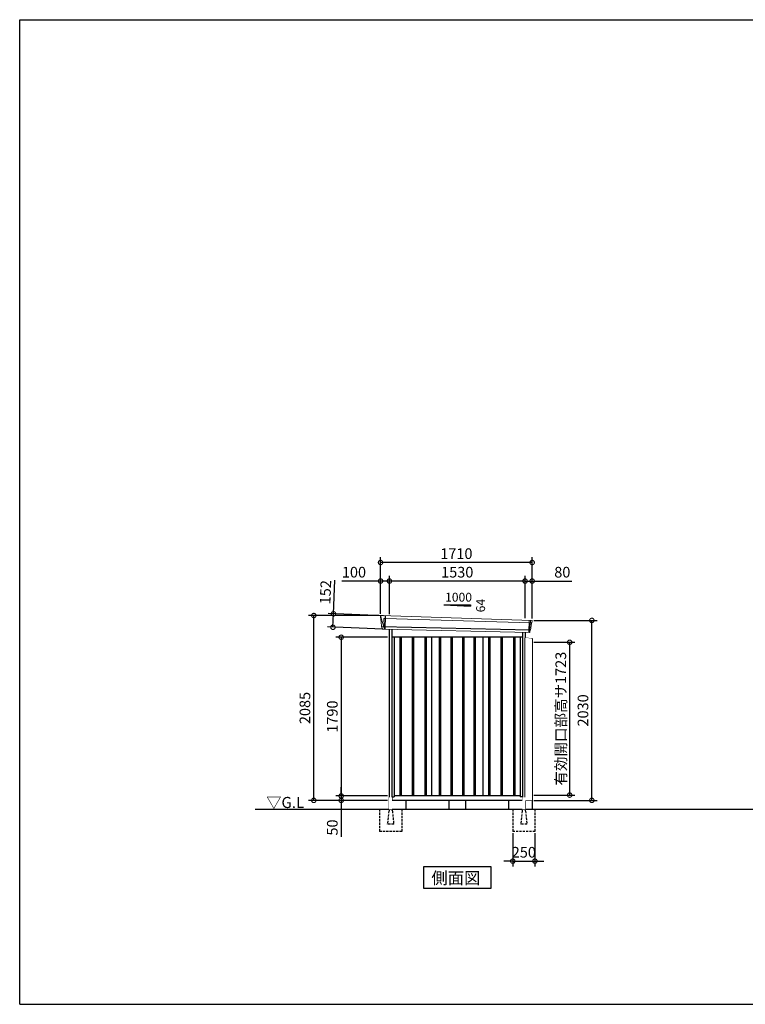
# Model space of a CAD drawing. Extents: x 220 to 16588, y -219 to 11106.
# Drawn here: x 220 to 8404, y 0 to 11106 of the extents above; entities that cross this region are included whole.
import ezdxf

# ---------------------------------------------------------------- set-up
doc = ezdxf.new("R2010")
doc.units = 0
doc.header["$LTSCALE"] = 20
doc.set_wipeout_variables(frame=1)
doc.header["$PDMODE"] = 3
doc.header["$PDSIZE"] = 2
doc.linetypes.add('HIDDEN', pattern=[0.375, 0.25, -0.125])
doc.layers.get('0').update_dxf_attribs({"linetype": 'CONTINUOUS'})
doc.layers.get('DEFPOINTS').update_dxf_attribs({"linetype": 'CONTINUOUS'})
for name, color, linetype in [('仕様書枠', 230, 'CONTINUOUS'), ('寸法', 4, 'CONTINUOUS'), ('破線', 2, 'HIDDEN'), ('細線', 5, 'CONTINUOUS'), ('部品1', 7, 'CONTINUOUS'), ('Ｇ．Ｌ', 30, 'CONTINUOUS')]:
    doc.layers.add(name, color=color, linetype=linetype)
doc.styles.get("Standard").update_dxf_attribs({"font": 'txt', "bigfont": 'bigfont.shx'})
doc.styles.add('STYLE1', font='isocp.shx', dxfattribs={"bigfont": 'bigfont.shx'})
doc.styles.add('STYLE2', font='txt')
doc.dimstyles.new('INABA_S40G', dxfattribs={"dimscale": 40, "dimtxt": 3, "dimasz": 2.5, "dimexe": 1.5, "dimexo": 0.5, "dimgap": 1, "dimtad": 3, "dimdec": 1, "dimdsep": 46, "dimtxsty": 'STYLE1', "dimblk1": 'DOTSMALL', "dimblk2": 'DOTSMALL', "dimsah": 1, "dimcen": 0, "dimclrt": 7, "dimadec": 0, "dimazin": 0, "dimtfac": 1, "dimtdec": 4, "dimtix": 1, "dimtmove": 0, "dimatfit": 3, "dimldrblk": 'DOTSMALL', "dimfxl": 1, "dimtolj": 1, "dimtzin": 0, "dimarcsym": 0})

# ---------------------------------------------------------------- blocks, each defined once
blk = doc.blocks.new('_DOTSMALL')
at = {"color": 0, "linetype": 'ByBlock', "ltscale": 50, "const_width": 0.5}
blk.add_lwpolyline([(-0.0625, 0, 1), (0.0625, 0, 1)], format="xyb", close=True, dxfattribs=at)
blk = doc.blocks.new('*D10')
at = {"layer": 'DEFPOINTS', "color": 0, "ltscale": 50}
for p in [(5781, 1950), (6031, 1950), (6031, 1615)]:
    blk.add_point(p, dxfattribs=at)
at = {"layer": '寸法', "color": 0, "lineweight": -2, "ltscale": 50}
for p, q in [((5781, 1930), (5781, 1555)), ((6031, 1930), (6031, 1555)), ((5781, 1615), (5681, 1615)), ((5781, 1615), (6031, 1615)), ((6031, 1615), (6131, 1615))]:
    blk.add_line(p, q, dxfattribs=at)
at = {"layer": '寸法', "color": 0, "lineweight": -2, "ltscale": 50, "xscale": 100, "yscale": 100, "zscale": 100}
blk.add_blockref('_DOTSMALL', (5781, 1615), dxfattribs=at)
at = {"layer": '寸法', "color": 0, "lineweight": -2, "ltscale": 50, "xscale": 100, "yscale": 100, "zscale": 100, "rotation": 180}
blk.add_blockref('_DOTSMALL', (6031, 1615), dxfattribs=at)
at = {"layer": '寸法', "color": 7, "ltscale": 50, "insert": (5906, 1715), "char_height": 120, "attachment_point": 5, "style": 'STYLE1'}
blk.add_mtext('\\A1;250', dxfattribs=at)
blk = doc.blocks.new('A$C19BE148F')
at = {"layer": '破線', "ltscale": 5}
for p, q in [((-142, 0), (-142, -250)), ((-34, 0), (-34, -16)), ((0, 0), (0, -16)), ((108, 0), (108, -250)), ((-37, -20), (-52, -166)), ((3, -20), (18, -166)), ((-52, -168), (-52, -166)), ((18, -168), (-52, -168)), ((18, -168), (18, -166)), ((108, -250), (-142, -250))]:
    blk.add_line(p, q, dxfattribs=at)
for centre, start, end in [((-32, -20), 107.7826, 174.3158), ((-2, -20), 5.6842, 72.2174)]:
    blk.add_arc(centre, 5, start, end, dxfattribs=at)
blk.add_wipeout([(-29, 136), (-5, 136), (-5, 136), (-4, 136), (-4, 136), (-3, 136), (-3, 136), (-2, 135), (-2, 135), (-2, 135), (-1, 134), (-1, 134), (-1, 134), (0, 133), (0, 133), (0, 132), (0, 132), (0, 131), (0, 0), (-34, 0), (-34, 131), (-34, 132), (-34, 132), (-34, 133), (-34, 133), (-33, 134), (-33, 134), (-33, 135), (-32, 135), (-32, 135), (-32, 136), (-31, 136), (-31, 136), (-30, 136), (-30, 136)]).dxf.layer = '部品1'
blk = doc.blocks.new('A$C67B27E69')
at = {"layer": '細線', "linetype": 'Continuous', "lineweight": 15}
for p, q in [((-860, 2170), (-860, 2179)), ((-853, 2144), (-860, 2170)), ((-830, 2068), (-853, 2144)), ((-828, 2152), (-813, 2152)), ((-825, 2068), (-828, 2152)), ((-813, 2152), (828, 2102)), ((812, 2132), (807, 1994)), ((828, 2127), (825, 2104)), ((828, 2127), (829, 2131)), ((-825, 2068), (-830, 2068)), ((-826, 2057), (-830, 2068)), ((-826, 2056), (-826, 2057)), ((-825, 2031), (-825, 2056)), ((811, 2016), (809, 1997)), ((811, 2016), (811, 2019)), ((824, 2100), (814, 2019)), ((824, 2100), (824, 2102)), ((825, 2102), (825, 2104)), ((828, 2102), (839, 2102)), ((809, 1994), (809, 1997))]:
    blk.add_line(p, q, dxfattribs=at)
at = {"layer": '細線'}
for p, q in [((-811, 2182), (-817, 2031)), ((824, 2019), (-851, 2057)), ((-647, 1940), (-647, 150)), ((-632, 1940), (-632, 150)), ((-507, 1940), (-507, 150)), ((-492, 1940), (-492, 150)), ((-367, 1940), (-367, 150)), ((-352, 1940), (-352, 150)), ((-202, 1940), (-202, 150)), ((-187, 1940), (-187, 150)), ((-72, 1940), (-72, 150)), ((-57, 1940), (-57, 150)), ((58, 1940), (58, 150)), ((73, 1940), (73, 150)), ((188, 1940), (188, 150)), ((203, 1940), (203, 150)), ((353, 1940), (353, 150)), ((368, 1940), (368, 150)), ((493, 1940), (493, 150)), ((508, 1940), (508, 150)), ((633, 1940), (633, 150)), ((648, 1940), (648, 150))]:
    blk.add_line(p, q, dxfattribs=at)
at = {"layer": '細線', "linetype": 'Continuous', "lineweight": 15, "extrusion": (0, 0, -1)}
for centre, major_axis, ratio, start_param, end_param in [((-860, 2180), (0.19, 5), 0.1, 4.624824, 6.283185), ((-802, 1992), (-28.5, 76.2), 0.061347, 0.002385, 0.025705)]:
    blk.add_ellipse(centre, major_axis=major_axis, ratio=ratio, start_param=start_param, end_param=end_param, dxfattribs=at)
at = {"layer": '細線', "linetype": 'Continuous', "lineweight": 15}
blk.add_open_spline([(-825, 2068), (-825, 2068), (-825, 2068), (-825, 2068), (-825, 2068), (-825, 2068)], degree=3, knots=[0, 0, 0, 0, 0.585129, 0.949436, 1, 1, 1, 1], dxfattribs=at)
at = {"layer": '部品1', "linetype": 'Continuous', "lineweight": 15}
for p, q in [((-865, 2180), (-864, 2170)), ((-864, 2170), (-863, 2144)), ((-863, 2144), (-854, 2069)), ((841, 2130), (-860, 2185)), ((-853, 2144), (-853, 2144)), ((842, 2103), (845, 2127)), ((-854, 2069), (-854, 2058)), ((-849, 2054), (-848, 2035)), ((815, 1994), (-844, 2032)), ((818, 1997), (820, 2016)), ((824, 2019), (824, 2019)), ((826, 2020), (836, 2099)), ((839, 2102), (840, 2102))]:
    blk.add_line(p, q, dxfattribs=at)
at = {"layer": '部品1'}
for p, q in [((-768, 2030), (-768, 100)), ((-737, 2029), (-737, 100)), ((737, 1940), (-737, 1940)), ((-710, 1940), (-710, 141)), ((-290, 1940), (-290, 150)), ((290, 1940), (290, 150)), ((710, 1940), (710, 141)), ((737, 1996), (737, 100)), ((768, 1995), (768, 100)), ((-737, 141), (-710, 141)), ((710, 150), (-710, 150)), ((737, 141), (710, 141)), ((768, 100), (-768, 100))]:
    blk.add_line(p, q, dxfattribs=at)
at = {"layer": '部品1', "linetype": 'Continuous', "lineweight": 15}
for centre, radius, start, end in [((-860, 2180), 5, 87.7915, 182.8086), ((833, 1918), 212, 87.6886, 87.8474), ((842, 2127), 3, 352.7643, 87.7643), ((-852, 2058), 1.5, 182.8086, 267.7915), ((-841, 2339), 282, 267.7004, 267.8826), ((-852, 2054), 3, 2.8086, 87.7915), ((-844, 2035), 3.5, 182.8086, 267.7915), ((823, 2016), 3, 87.7643, 172.7643), ((825, 2020), 1.5, 267.7643, 352.7643), ((839, 2099), 3, 87.7643, 172.7643), ((840, 2103), 1.5, 267.7643, 352.7643), ((815, 1997), 3, 267.7643, 352.7643)]:
    blk.add_arc(centre, radius, start, end, dxfattribs=at)
blk = doc.blocks.new('A$C3BC6330A')
at = {"layer": '部品1', "ltscale": 10}
for p, q in [((31, -6), (108, -15)), ((31, -1840), (31, -6)), ((108, -15), (108, -1840)), ((108, -1840), (31, -1840))]:
    blk.add_line(p, q, dxfattribs=at)
blk = doc.blocks.new('A$C2B383DC6')
at = {"layer": '部品1', "ltscale": 10}
blk.add_blockref('A$C3BC6330A', (-31, 1840), dxfattribs=at)
blk.add_wipeout([(0, 1834), (77, 1825), (77, 0), (0, 0)]).dxf.layer = '部品1'
blk = doc.blocks.new('*D23')
at = {"layer": 'DEFPOINTS', "color": 0, "ltscale": 10}
for p in [(6000, 4083), (6423, 4083), (6000, 2360)]:
    blk.add_point(p, dxfattribs=at)
at = {"layer": '寸法', "color": 0, "lineweight": -2, "ltscale": 10}
for p, q in [((6020, 4083), (6483, 4083)), ((6423, 2360), (6423, 4083)), ((6020, 2360), (6483, 2360))]:
    blk.add_line(p, q, dxfattribs=at)
at = {"layer": '寸法', "color": 0, "lineweight": -2, "ltscale": 10, "xscale": 100, "yscale": 100, "zscale": 100}
for p, rotation in [((6423, 4083), 90), ((6423, 2360), 270)]:
    blk.add_blockref('_DOTSMALL', p, dxfattribs=dict(at, rotation=rotation))
at = {"layer": '寸法', "color": 7, "ltscale": 10, "insert": (6323, 3222), "char_height": 120, "attachment_point": 5, "rotation": 90, "style": 'STYLE1'}
blk.add_mtext('\\A1;有効開口部高サ1723', dxfattribs=at)
blk = doc.blocks.new('*D24')
at = {"layer": 'DEFPOINTS', "color": 0}
for p in [(4387, 4140), (3846, 2350), (4387, 2350)]:
    blk.add_point(p, dxfattribs=at)
at = {"layer": '寸法', "color": 0, "lineweight": -2}
for p, q in [((4367, 4140), (3786, 4140)), ((3846, 4140), (3846, 2350)), ((4367, 2350), (3786, 2350))]:
    blk.add_line(p, q, dxfattribs=at)
at = {"layer": '寸法', "color": 0, "lineweight": -2, "xscale": 100, "yscale": 100, "zscale": 100}
for p, rotation in [((3846, 4140), 90), ((3846, 2350), 270)]:
    blk.add_blockref('_DOTSMALL', p, dxfattribs=dict(at, rotation=rotation))
at = {"layer": '寸法', "color": 7, "insert": (3746, 3245), "char_height": 120, "attachment_point": 5, "rotation": 90, "style": 'STYLE1'}
blk.add_mtext('\\A1;1790', dxfattribs=at)
blk = doc.blocks.new('*D25')
at = {"layer": 'DEFPOINTS', "color": 0}
for p in [(6000, 4330), (6673, 4330), (6000, 2300)]:
    blk.add_point(p, dxfattribs=at)
at = {"layer": '寸法', "color": 0, "lineweight": -2}
for p, q in [((6020, 4330), (6733, 4330)), ((6673, 2300), (6673, 4330)), ((6020, 2300), (6733, 2300))]:
    blk.add_line(p, q, dxfattribs=at)
at = {"layer": '寸法', "color": 0, "lineweight": -2, "xscale": 100, "yscale": 100, "zscale": 100}
for p, rotation in [((6673, 4330), 90), ((6673, 2300), 270)]:
    blk.add_blockref('_DOTSMALL', p, dxfattribs=dict(at, rotation=rotation))
at = {"layer": '寸法', "color": 7, "insert": (6573, 3315), "char_height": 120, "attachment_point": 5, "rotation": 90, "style": 'STYLE1'}
blk.add_mtext('\\A1;2030', dxfattribs=at)
blk = doc.blocks.new('*D26')
at = {"layer": 'DEFPOINTS', "color": 0, "ltscale": 50}
for p in [(4390, 4774), (4390, 4380), (5920, 4334)]:
    blk.add_point(p, dxfattribs=at)
at = {"layer": '寸法', "color": 0, "lineweight": -2, "ltscale": 50}
for p, q in [((4390, 4400), (4390, 4834)), ((5920, 4354), (5920, 4834)), ((5920, 4774), (4390, 4774))]:
    blk.add_line(p, q, dxfattribs=at)
at = {"layer": '寸法', "color": 0, "lineweight": -2, "ltscale": 50, "xscale": 100, "yscale": 100, "zscale": 100, "rotation": 180}
blk.add_blockref('_DOTSMALL', (4390, 4774), dxfattribs=at)
at = {"layer": '寸法', "color": 0, "lineweight": -2, "ltscale": 50, "xscale": 100, "yscale": 100, "zscale": 100}
blk.add_blockref('_DOTSMALL', (5920, 4774), dxfattribs=at)
at = {"layer": '寸法', "color": 7, "ltscale": 50, "insert": (5155, 4874), "char_height": 120, "attachment_point": 5, "style": 'STYLE1'}
blk.add_mtext('\\A1;1530', dxfattribs=at)
blk = doc.blocks.new('*D27')
at = {"layer": 'DEFPOINTS', "color": 0, "linetype": 'ByBlock', "ltscale": 50}
for p in [(4290, 4774), (4290, 4385), (4390, 4380)]:
    blk.add_point(p, dxfattribs=at)
at = {"layer": '寸法', "color": 0, "linetype": 'ByBlock', "lineweight": -2, "ltscale": 50}
for p, q in [((4290, 4405), (4290, 4834)), ((4390, 4400), (4390, 4834)), ((4290, 4774), (3854, 4774)), ((4390, 4774), (4290, 4774))]:
    blk.add_line(p, q, dxfattribs=at)
at = {"layer": '寸法', "color": 0, "linetype": 'ByBlock', "lineweight": -2, "ltscale": 50, "xscale": 100, "yscale": 100, "zscale": 100, "rotation": 180}
blk.add_blockref('_DOTSMALL', (4290, 4774), dxfattribs=at)
at = {"layer": '寸法', "color": 0, "linetype": 'ByBlock', "lineweight": -2, "ltscale": 50, "xscale": 100, "yscale": 100, "zscale": 100}
blk.add_blockref('_DOTSMALL', (4390, 4774), dxfattribs=at)
at = {"layer": '寸法', "color": 7, "linetype": 'ByBlock', "ltscale": 50, "insert": (3990, 4874), "char_height": 120, "attachment_point": 5, "style": 'STYLE1'}
blk.add_mtext('\\A1;100', dxfattribs=at)
blk = doc.blocks.new('*D28')
at = {"layer": 'DEFPOINTS', "color": 0, "linetype": 'ByBlock', "ltscale": 50}
for p in [(4290, 4983), (4290, 4385), (6000, 4330)]:
    blk.add_point(p, dxfattribs=at)
at = {"layer": '寸法', "color": 0, "linetype": 'ByBlock', "lineweight": -2, "ltscale": 50}
for p, q in [((4290, 4405), (4290, 5043)), ((6000, 4350), (6000, 5043)), ((6000, 4983), (4290, 4983))]:
    blk.add_line(p, q, dxfattribs=at)
at = {"layer": '寸法', "color": 0, "linetype": 'ByBlock', "lineweight": -2, "ltscale": 50, "xscale": 100, "yscale": 100, "zscale": 100, "rotation": 180}
blk.add_blockref('_DOTSMALL', (4290, 4983), dxfattribs=at)
at = {"layer": '寸法', "color": 0, "linetype": 'ByBlock', "lineweight": -2, "ltscale": 50, "xscale": 100, "yscale": 100, "zscale": 100}
blk.add_blockref('_DOTSMALL', (6000, 4983), dxfattribs=at)
at = {"layer": '寸法', "color": 7, "linetype": 'ByBlock', "ltscale": 50, "insert": (5145, 5083), "char_height": 120, "attachment_point": 5, "style": 'STYLE1'}
blk.add_mtext('\\A1;1710', dxfattribs=at)
blk = doc.blocks.new('*D29')
at = {"layer": 'DEFPOINTS', "color": 0}
for p in [(3759, 4405), (4343, 4382), (4337, 4231)]:
    blk.add_point(p, dxfattribs=at)
at = {"layer": '寸法', "color": 0, "lineweight": -2}
for p, q in [((3759, 4405), (3774, 4784)), ((4323, 4383), (3699, 4407)), ((3753, 4253), (3759, 4405)), ((4317, 4232), (3693, 4256))]:
    blk.add_line(p, q, dxfattribs=at)
at = {"layer": '寸法', "color": 0, "lineweight": -2, "xscale": 100, "yscale": 100, "zscale": 100}
for p, rotation in [((3759, 4405), 87.79151649929497), ((3753, 4253), 267.791516499295)]:
    blk.add_blockref('_DOTSMALL', p, dxfattribs=dict(at, rotation=rotation))
at = {"layer": '寸法', "color": 7, "insert": (3669, 4648), "char_height": 120, "attachment_point": 5, "rotation": 87.7915, "style": 'STYLE1'}
blk.add_mtext('\\A1;152', dxfattribs=at)
blk = doc.blocks.new('*D30')
at = {"layer": 'DEFPOINTS', "color": 0, "ltscale": 50}
for p in [(6000, 4774), (5920, 4334), (6000, 4330)]:
    blk.add_point(p, dxfattribs=at)
at = {"layer": '寸法', "color": 0, "lineweight": -2, "ltscale": 50}
for p, q in [((5920, 4354), (5920, 4834)), ((6000, 4350), (6000, 4834)), ((5920, 4774), (6000, 4774)), ((6000, 4774), (6446, 4774))]:
    blk.add_line(p, q, dxfattribs=at)
at = {"layer": '寸法', "color": 0, "lineweight": -2, "ltscale": 50, "xscale": 100, "yscale": 100, "zscale": 100, "rotation": 180}
blk.add_blockref('_DOTSMALL', (5920, 4774), dxfattribs=at)
at = {"layer": '寸法', "color": 0, "lineweight": -2, "ltscale": 50, "xscale": 100, "yscale": 100, "zscale": 100}
blk.add_blockref('_DOTSMALL', (6000, 4774), dxfattribs=at)
at = {"layer": '寸法', "color": 7, "ltscale": 50, "insert": (6340, 4874), "char_height": 120, "attachment_point": 5, "style": 'STYLE1'}
blk.add_mtext('\\A1;80', dxfattribs=at)
blk = doc.blocks.new('*D31')
at = {"layer": 'DEFPOINTS', "color": 0}
for p in [(3537, 4385), (4290, 4385), (4387, 2300)]:
    blk.add_point(p, dxfattribs=at)
at = {"layer": '寸法', "color": 0, "lineweight": -2}
for p, q in [((4270, 4385), (3477, 4385)), ((3537, 2300), (3537, 4385)), ((4367, 2300), (3477, 2300))]:
    blk.add_line(p, q, dxfattribs=at)
at = {"layer": '寸法', "color": 0, "lineweight": -2, "xscale": 100, "yscale": 100, "zscale": 100}
for p, rotation in [((3537, 4385), 90), ((3537, 2300), 270)]:
    blk.add_blockref('_DOTSMALL', p, dxfattribs=dict(at, rotation=rotation))
at = {"layer": '寸法', "color": 7, "insert": (3437, 3342), "char_height": 120, "attachment_point": 5, "rotation": 90, "style": 'STYLE1'}
blk.add_mtext('\\A1;2085', dxfattribs=at)
blk = doc.blocks.new('*D32')
at = {"layer": 'DEFPOINTS', "color": 0}
for p in [(4387, 2350), (3846, 2300), (4387, 2300)]:
    blk.add_point(p, dxfattribs=at)
at = {"layer": '寸法', "color": 0, "lineweight": -2}
for p, q in [((3846, 2350), (3846, 2450)), ((4367, 2350), (3786, 2350)), ((3846, 2350), (3846, 2300)), ((4367, 2300), (3786, 2300)), ((3846, 2300), (3846, 1888))]:
    blk.add_line(p, q, dxfattribs=at)
at = {"layer": '寸法', "color": 0, "lineweight": -2, "xscale": 100, "yscale": 100, "zscale": 100}
for p, rotation in [((3846, 2350), 270), ((3846, 2300), 90)]:
    blk.add_blockref('_DOTSMALL', p, dxfattribs=dict(at, rotation=rotation))
at = {"layer": '寸法', "color": 7, "insert": (3746, 1994), "char_height": 120, "attachment_point": 5, "rotation": 90, "style": 'STYLE1'}
blk.add_mtext('\\A1;50', dxfattribs=at)

msp = doc.modelspace()

# ---------------------------------------------------------------- linework, layer by layer
at = {"layer": '仕様書枠', "ltscale": 50}
for p, q in [((220, 11105.6), (16307.2, 11105.6)), ((220, 0), (220, 11105.6)), ((220, 0), (16307.2, 0))]:
    msp.add_line(p, q, dxfattribs=at)
at = {"layer": '部品1', "ltscale": 50}
for p, q in [((5004.74597214, 4505.87880935), (5304.74597214, 4505.87880935)), ((5304.74597214, 4505.87880935), (5304.74597214, 4490.34482877)), ((4386.74597214, 2299.99999999), (4386.74597214, 2199.99999999)), ((4576.74597214, 2300), (4576.74597214, 2200)), ((5059.74597214, 2300), (5059.74597214, 2200)), ((5249.74597214, 2300), (5249.74597214, 2200)), ((5732.74597214, 2299.99995237), (5732.74597214, 2199.99995237)), ((5922.74597214, 2300.00000001), (5922.74597214, 2200.00000001))]:
    msp.add_line(p, q, dxfattribs=at)
at = {"layer": '部品1'}
msp.add_line((5004.74597214, 4505.87880935), (5304.74597214, 4490.34482877), dxfattribs=at)
msp.add_lwpolyline([(4773.01063902, 1550), (4773.01063902, 1310.10767845), (5536.48130525, 1310.10767845), (5536.48130525, 1550)], close=True, dxfattribs=at)
at = {"layer": 'Ｇ．Ｌ'}
msp.add_line((2876.39684576, 2200), (13658.39674614, 2200), dxfattribs=at)

# ---------------------------------------------------------------- block references
at = {"layer": '部品1', "ltscale": 50}
msp.add_blockref('A$C67B27E69', (5154.74597214, 2200), dxfattribs=at)

# ---------------------------------------------------------------- texts
msp.add_text('1000', height=100, dxfattribs=at).set_placement((5018.01380736, 4541.7628315))
msp.add_text('64', height=100, rotation=90, dxfattribs=at).set_placement((5468.6740124, 4421.3092527))
at = {"layer": '部品1', "style": 'STYLE2'}
for s, height, p in [('▽G.L', 125, (3001.57761524, 2213.95372804)), ('側面図', 135, (4863.53604276, 1357.10647078))]:
    msp.add_text(s, height=height, dxfattribs=at).set_placement(p)

# ---------------------------------------------------------------- dimensions: what is measured, and where the dimension line sits
at = {"layer": '寸法', "linetype": 'ByBlock', "ltscale": 50}
for base, p1, picture, middle in [((4289.74597214, 4983.26199825), (5999.74597214, 4330.01067025), '*D28', (5144.74597214, 4983.26199825)), ((4289.74597214, 4773.66812383), (4389.74597214, 4380.16922361), '*D27', (3989.74597214, 4773.66812383))]:
    dim = msp.add_linear_dim(base=base, p1=p1, p2=(4289.74597214, 4385), dimstyle='INABA_S40G', override={"dimtdec": 1, "dimtix": 0}, dxfattribs=at)
    dim.commit()
    dim.dimension.update_dxf_attribs({"geometry": picture, "text_midpoint": middle, "dimtype": 160})
at = {"layer": '寸法', "ltscale": 50}
for base, p2, picture, middle in [((4389.74597214, 4773.66812383), (4389.74597214, 4380.16922361), '*D26', (5154.74597214, 4773.66812383)), ((5999.74597214, 4773.66812383), (5999.74597214, 4330.01067025), '*D30', (6339.74597214, 4773.66812383))]:
    dim = msp.add_linear_dim(base=base, p1=(5919.74597214, 4333.90648019), p2=p2, dimstyle='INABA_S40G', override={"dimtdec": 1, "dimtix": 0}, dxfattribs=at)
    dim.commit()
    dim.dimension.update_dxf_attribs({"geometry": picture, "text_midpoint": middle, "dimtype": 160})
at = {"layer": '寸法'}
dim = msp.add_aligned_dim(p1=(4337.44691212, 4230.91403122), p2=(4343.29009437, 4382.43151451), distance=584.505382, dimstyle='INABA_S40G', override={"dimdec": 0, "dimtdec": 1, "dimtix": 0}, dxfattribs=at)
dim.commit()
dim.dimension.update_dxf_attribs({"geometry": '*D29', "text_midpoint": (3668.51465169, 4648.23547885)})
for base, p1, p2, override, picture, middle in [((3536.7459721382, 4385), (4386.7459721382, 2300), (4289.7459721373, 4385), {"dimdec": 8, "dimtdec": 1, "dimtix": 0}, '*D31', (3436.7341611145, 3342.5)), ((3845.99581977, 2350), (4386.74597214, 4140), (4386.74597214, 2350), {"dimtdec": 1, "dimtix": 0}, '*D24', (3745.99581977, 3245)), ((3845.99581977, 2300), (4386.74597214, 2350), (4386.74597214, 2300), {"dimtdec": 1, "dimtix": 0}, '*D32', (3745.99581977, 1993.95275591))]:
    dim = msp.add_linear_dim(base=base, p1=p1, p2=p2, angle=90, dimstyle='INABA_S40G', override=override, dxfattribs=at)
    dim.commit()
    dim.dimension.update_dxf_attribs({"geometry": picture, "text_midpoint": middle})
at = {"layer": '寸法', "ltscale": 50}
dim = msp.add_linear_dim(base=(6030.74597214, 1614.60931633), p1=(5780.74597214, 1950.00000001), p2=(6030.74597214, 1950.00000001), dimstyle='INABA_S40G', dxfattribs=at)
dim.commit()
dim.dimension.update_dxf_attribs({"geometry": '*D10', "text_midpoint": (5905.74597214, 1714.62112735)})

# ---------------------------------------------------------------- next in the draw order: block references
msp.add_blockref('A$C19BE148F', (4420.74597214, 2200), dxfattribs=at)
at = {"layer": '部品1', "ltscale": 10}
msp.add_blockref('A$C2B383DC6', (5922.74593232, 2300.01067316), dxfattribs=at)

# ---------------------------------------------------------------- next in the draw order: linework, layer by layer
msp.add_line((5999.84597214, 2300.01067025), (5999.84597214, 2200.01067025), dxfattribs=at)

# ---------------------------------------------------------------- next in the draw order: dimensions: what is measured, and where the dimension line sits
at = {"layer": '寸法'}
dim = msp.add_linear_dim(base=(6672.74597214, 4330.01067025), p1=(5999.84597214, 2300.01067025), p2=(5999.74597214, 4330.01067025), angle=90, dimstyle='INABA_S40G', override={"dimtdec": 1, "dimtix": 0}, dxfattribs=at)
dim.commit()
dim.dimension.update_dxf_attribs({"geometry": '*D25', "text_midpoint": (6572.73416111, 3315.01067025)})
at = {"layer": '寸法', "ltscale": 10}
dim = msp.add_linear_dim(base=(6422.745972138, 4083.0106702471), p1=(5999.845972138, 2360.0106702471), p2=(5999.845972138, 4083.0106702471), angle=90, text='有効開口部高サ<>', dimstyle='INABA_S40G', override={"dimdec": 8, "dimadec": 8, "dimtdec": 8, "dimtix": 0}, dxfattribs=at)
dim.commit()
dim.dimension.update_dxf_attribs({"geometry": '*D23', "text_midpoint": (6322.7341611144, 3221.5106702471)})

# ---------------------------------------------------------------- next in the draw order: block references
at = {"layer": '寸法', "ltscale": 50}
msp.add_blockref('A$C19BE148F', (5922.74597214, 2200.00000001), dxfattribs=at)

doc.saveas('drawing.dxf')
